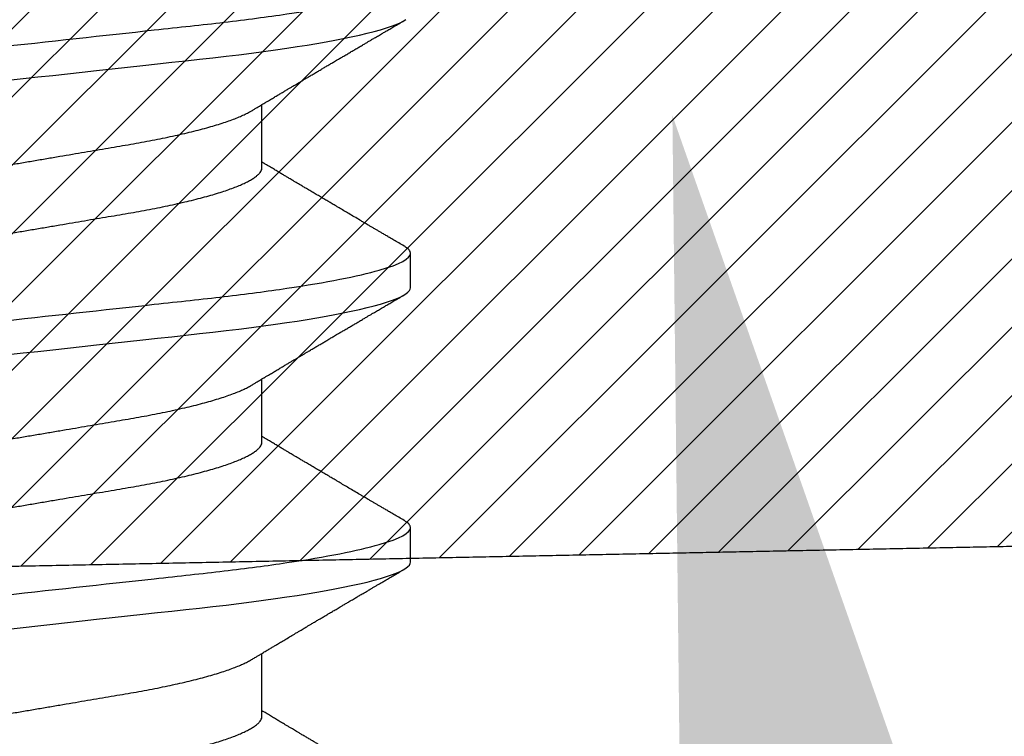
# Model space of a CAD drawing. Units: inches. Extents: x 0 to 108, y -2 to 43.
# Drawn here: x 8 to 8, y 28 to 28 of the extents above; entities that cross this region are included whole.
import ezdxf
from ezdxf import colors
from ezdxf.entities.mleader import LeaderData, LeaderLine
from ezdxf.math import Vec2, Vec3

# ---------------------------------------------------------------- set-up
doc = ezdxf.new("R2010")
doc.units = ezdxf.units.IN
doc.header["$LTSCALE"] = 0.5
doc.header["$MEASUREMENT"] = 0
for name, color, linetype in [('Arcadia-Profile', 6, 'Continuous'), ('Arcadia-Shade', 8, 'Continuous'), ('Arcadia-Text', 3, 'Continuous')]:
    doc.layers.add(name, color=color, linetype=linetype)
doc.styles.get("Standard").update_dxf_attribs({"font": 'ARIALN.TTF'})

# ---------------------------------------------------------------- blocks, each defined once
blk = doc.blocks.new('*U127')
at = {"layer": 'Arcadia-Profile'}
for p, q in [((0.1065, -0.06957), (0.12281, -0.06957)), ((0.1775, -0.06957), (0.19381, -0.06957)), ((0.2485, -0.06957), (0.26481, -0.06957)), ((0.14644, -0.108), (0.15531, -0.108)), ((0.21744, -0.108), (0.22631, -0.108))]:
    blk.add_line(p, q, dxfattribs=at)
at = {"layer": 'Arcadia-Profile', "flags": 128}
for points in [[(0.12911, -0.00389), (0.12954, -0.00777), (0.12996, -0.01163), (0.13038, -0.01548), (0.1308, -0.01929), (0.13121, -0.02307), (0.13162, -0.0268), (0.13207, -0.03085), (0.1325, -0.03483), (0.13293, -0.03873), (0.13335, -0.04255), (0.13376, -0.04627), (0.13416, -0.0499), (0.13454, -0.05343), (0.13492, -0.05687), (0.13532, -0.06027), (0.13572, -0.06361), (0.13613, -0.06683), (0.13655, -0.06997), (0.13697, -0.07304), (0.13741, -0.07602), (0.13781, -0.07869), (0.13822, -0.08127), (0.13864, -0.08376), (0.13906, -0.08615), (0.13948, -0.08843), (0.13991, -0.09061), (0.14033, -0.09266), (0.1408, -0.09479), (0.14127, -0.09676), (0.14174, -0.09858), (0.1422, -0.10025), (0.14266, -0.10175), (0.14311, -0.10309), (0.14356, -0.10427), (0.144, -0.10528), (0.14444, -0.10613), (0.14486, -0.10682), (0.14527, -0.10734), (0.14567, -0.10771), (0.14606, -0.10793), (0.14644, -0.108), (0.14644, -0.108)], [(0.20011, -0.00389), (0.20054, -0.00777), (0.20096, -0.01163), (0.20138, -0.01548), (0.2018, -0.01929), (0.20221, -0.02307), (0.20262, -0.0268), (0.20307, -0.03085), (0.2035, -0.03483), (0.20393, -0.03873), (0.20435, -0.04255), (0.20476, -0.04627), (0.20516, -0.0499), (0.20554, -0.05343), (0.20592, -0.05687), (0.20632, -0.06027), (0.20672, -0.06361), (0.20713, -0.06683), (0.20755, -0.06997), (0.20797, -0.07304), (0.20841, -0.07602), (0.20881, -0.07869), (0.20922, -0.08127), (0.20964, -0.08376), (0.21006, -0.08615), (0.21048, -0.08843), (0.21091, -0.09061), (0.21133, -0.09266), (0.2118, -0.09479), (0.21227, -0.09676), (0.21274, -0.09858), (0.2132, -0.10025), (0.21366, -0.10175), (0.21411, -0.10309), (0.21456, -0.10427), (0.215, -0.10528), (0.21544, -0.10613), (0.21586, -0.10682), (0.21627, -0.10734), (0.21667, -0.10771), (0.21706, -0.10793), (0.21744, -0.108), (0.21744, -0.108)], [(0.27111, -0.00389), (0.27154, -0.00777), (0.27196, -0.01163), (0.27238, -0.01548), (0.2728, -0.01929), (0.27321, -0.02307), (0.27362, -0.0268), (0.27407, -0.03085), (0.2745, -0.03483), (0.27493, -0.03873), (0.27535, -0.04255), (0.27576, -0.04627), (0.27616, -0.0499), (0.27654, -0.05343), (0.27692, -0.05687), (0.27732, -0.06027), (0.27772, -0.06361), (0.27813, -0.06683), (0.27855, -0.06997), (0.27897, -0.07304), (0.27941, -0.07602), (0.27981, -0.07869), (0.28022, -0.08127), (0.28064, -0.08376), (0.28106, -0.08615), (0.28148, -0.08843), (0.28191, -0.09061), (0.28233, -0.09266), (0.2828, -0.09479), (0.28327, -0.09676), (0.28374, -0.09858), (0.2842, -0.10025), (0.28466, -0.10175), (0.28511, -0.10309), (0.28556, -0.10427), (0.286, -0.10528), (0.28644, -0.10613), (0.28686, -0.10682)]]:
    blk.add_lwpolyline(points, dxfattribs=at)
at = {"layer": 'Arcadia-Profile'}
for points, knots in [([(0.11981, 0.108), (0.12109, 0.108), (0.12259, 0.10537), (0.12572, 0.09442), (0.12734, 0.08611), (0.1296, 0.07097), (0.13032, 0.06549), (0.13166, 0.05407), (0.13229, 0.04814), (0.1344, 0.02889), (0.13598, 0.01447), (0.13915, -0.01447), (0.14073, -0.02889), (0.14284, -0.04814), (0.14346, -0.05407), (0.14481, -0.06549), (0.14553, -0.07097), (0.14778, -0.08611), (0.14941, -0.09442), (0.15254, -0.10537), (0.15403, -0.108), (0.15531, -0.108)], [0, 0, 0, 0, 0.125, 0.125, 0.25, 0.25, 0.3125, 0.3125, 0.375, 0.375, 0.5, 0.5, 0.625, 0.625, 0.6875, 0.6875, 0.75, 0.75, 0.875, 0.875, 1, 1, 1, 1]), ([(0.19081, 0.108), (0.19209, 0.108), (0.19359, 0.10537), (0.19672, 0.09442), (0.19834, 0.08611), (0.2006, 0.07097), (0.20132, 0.06549), (0.20266, 0.05407), (0.20329, 0.04814), (0.2054, 0.02889), (0.20698, 0.01447), (0.21015, -0.01447), (0.21173, -0.02889), (0.21384, -0.04814), (0.21446, -0.05407), (0.21581, -0.06549), (0.21653, -0.07097), (0.21878, -0.08611), (0.22041, -0.09442), (0.22354, -0.10537), (0.22503, -0.108), (0.22631, -0.108)], [0, 0, 0, 0, 0.125, 0.125, 0.25, 0.25, 0.3125, 0.3125, 0.375, 0.375, 0.5, 0.5, 0.625, 0.625, 0.6875, 0.6875, 0.75, 0.75, 0.875, 0.875, 1, 1, 1, 1]), ([(0.26181, 0.108), (0.26309, 0.108), (0.26459, 0.10537), (0.26772, 0.09442), (0.26934, 0.08611), (0.2716, 0.07097), (0.27232, 0.06549), (0.27366, 0.05407), (0.27429, 0.04814), (0.2764, 0.02889), (0.27798, 0.01447), (0.28115, -0.01447), (0.28273, -0.02889), (0.28484, -0.04814), (0.28546, -0.05407), (0.28681, -0.06549), (0.28753, -0.07097), (0.28978, -0.08611), (0.29141, -0.09442), (0.29454, -0.10537), (0.29603, -0.108), (0.29731, -0.108)], [0, 0, 0, 0, 0.125, 0.125, 0.25, 0.25, 0.3125, 0.3125, 0.375, 0.375, 0.5, 0.5, 0.625, 0.625, 0.6875, 0.6875, 0.75, 0.75, 0.875, 0.875, 1, 1, 1, 1]), ([(0.08875, 0.06957), (0.08891, 0.06956), (0.08924, 0.06952), (0.08975, 0.06928), (0.09028, 0.06888), (0.09082, 0.06831), (0.09137, 0.06758), (0.09193, 0.06668), (0.0925, 0.06563), (0.09307, 0.06441), (0.09366, 0.06302), (0.09425, 0.06146), (0.09485, 0.05974), (0.09544, 0.05786), (0.09604, 0.05583), (0.09663, 0.05368), (0.09721, 0.05139), (0.09778, 0.049), (0.09834, 0.0465), (0.09889, 0.04391), (0.09942, 0.04124), (0.09993, 0.0385), (0.10043, 0.03571), (0.10091, 0.03287), (0.1014, 0.02996), (0.10192, 0.02696), (0.10245, 0.02384), (0.10299, 0.02062), (0.10356, 0.0173), (0.10413, 0.01392), (0.10472, 0.01049), (0.10531, 0.00701), (0.1059, 0.00351), (0.1065, 0), (0.1071, -0.00351), (0.10769, -0.007), (0.10828, -0.01046), (0.10886, -0.01389), (0.10943, -0.01724), (0.10999, -0.02052), (0.11053, -0.0237), (0.11106, -0.0268), (0.11157, -0.02983), (0.11208, -0.03278), (0.11256, -0.03566), (0.11306, -0.03847), (0.11358, -0.04122), (0.11411, -0.0439), (0.11466, -0.04649), (0.11522, -0.04899), (0.11579, -0.05139), (0.11637, -0.05367), (0.11696, -0.05582), (0.11755, -0.05784), (0.11814, -0.0597), (0.11873, -0.06141), (0.11932, -0.06295), (0.1199, -0.06434), (0.12048, -0.06557), (0.12091, -0.06641), (0.12115, -0.06679), (0.12121, -0.06688)], [0, 0, 0, 0, 0.016495, 0.033191, 0.050072, 0.067119, 0.084313, 0.101325, 0.11844, 0.135636, 0.152893, 0.170542, 0.188208, 0.205866, 0.223493, 0.241066, 0.258561, 0.275957, 0.293194, 0.310289, 0.327224, 0.34398, 0.36054, 0.376696, 0.393028, 0.409544, 0.426227, 0.443405, 0.460718, 0.478146, 0.495668, 0.51326, 0.530899, 0.548562, 0.566186, 0.583787, 0.601341, 0.618824, 0.636216, 0.653185, 0.670025, 0.686717, 0.703242, 0.719916, 0.736403, 0.752997, 0.769789, 0.786759, 0.803892, 0.821166, 0.838524, 0.855981, 0.873515, 0.891104, 0.908723, 0.926036, 0.943333, 0.960592, 0.977793, 0.99526, 1, 1, 1, 1]), ([(0.15975, 0.06957), (0.15991, 0.06956), (0.16024, 0.06952), (0.16075, 0.06928), (0.16128, 0.06888), (0.16182, 0.06831), (0.16237, 0.06758), (0.16293, 0.06668), (0.1635, 0.06563), (0.16407, 0.06441), (0.16466, 0.06302), (0.16525, 0.06146), (0.16585, 0.05974), (0.16644, 0.05786), (0.16704, 0.05583), (0.16763, 0.05368), (0.16821, 0.05139), (0.16878, 0.049), (0.16934, 0.0465), (0.16989, 0.04391), (0.17042, 0.04124), (0.17093, 0.0385), (0.17143, 0.03571), (0.17191, 0.03287), (0.1724, 0.02996), (0.17292, 0.02696), (0.17345, 0.02384), (0.17399, 0.02062), (0.17456, 0.0173), (0.17513, 0.01392), (0.17572, 0.01049), (0.17631, 0.00701), (0.1769, 0.00351), (0.1775, 0), (0.1781, -0.00351), (0.17869, -0.007), (0.17928, -0.01046), (0.17986, -0.01389), (0.18043, -0.01724), (0.18099, -0.02052), (0.18153, -0.0237), (0.18206, -0.0268), (0.18257, -0.02983), (0.18308, -0.03278), (0.18356, -0.03566), (0.18406, -0.03847), (0.18458, -0.04122), (0.18511, -0.0439), (0.18566, -0.04649), (0.18622, -0.04899), (0.18679, -0.05139), (0.18737, -0.05367), (0.18796, -0.05582), (0.18855, -0.05784), (0.18914, -0.0597), (0.18973, -0.06141), (0.19032, -0.06295), (0.1909, -0.06434), (0.19148, -0.06557), (0.19191, -0.06641), (0.19215, -0.06679), (0.19221, -0.06688)], [0, 0, 0, 0, 0.0164952, 0.0331911, 0.0500714, 0.0671182, 0.0843125, 0.101324, 0.1184382, 0.1356346, 0.1528915, 0.1705402, 0.1882055, 0.2058636, 0.2234907, 0.2410634, 0.2585587, 0.2759542, 0.2931908, 0.3102862, 0.3272208, 0.3439766, 0.3605366, 0.3766916, 0.3930239, 0.4095397, 0.4262227, 0.4434, 0.4607131, 0.4781412, 0.4956624, 0.513254, 0.530893, 0.5485558, 0.56618, 0.5837807, 0.6013343, 0.6188179, 0.6362089, 0.6531785, 0.6700182, 0.6867094, 0.7032343, 0.7199079, 0.7363951, 0.7529893, 0.7697803, 0.786751, 0.8038832, 0.8211574, 0.8385148, 0.8559717, 0.8735057, 0.8910941, 0.9087134, 0.9260256, 0.9433226, 0.960582, 0.9777821, 0.9952495, 1, 1, 1, 1]), ([(0.23075, 0.06957), (0.23091, 0.06956), (0.23124, 0.06952), (0.23175, 0.06928), (0.23228, 0.06888), (0.23282, 0.06831), (0.23337, 0.06758), (0.23393, 0.06668), (0.2345, 0.06563), (0.23507, 0.06441), (0.23566, 0.06302), (0.23625, 0.06146), (0.23685, 0.05974), (0.23744, 0.05786), (0.23804, 0.05583), (0.23863, 0.05368), (0.23921, 0.05139), (0.23978, 0.049), (0.24034, 0.0465), (0.24089, 0.04391), (0.24142, 0.04124), (0.24193, 0.0385), (0.24243, 0.03571), (0.24291, 0.03287), (0.2434, 0.02996), (0.24392, 0.02696), (0.24445, 0.02384), (0.24499, 0.02062), (0.24556, 0.0173), (0.24613, 0.01392), (0.24672, 0.01049), (0.24731, 0.00701), (0.2479, 0.00351), (0.2485, 0), (0.2491, -0.00351), (0.24969, -0.007), (0.25028, -0.01046), (0.25086, -0.01389), (0.25143, -0.01724), (0.25199, -0.02052), (0.25253, -0.0237), (0.25306, -0.0268), (0.25357, -0.02983), (0.25408, -0.03278), (0.25456, -0.03566), (0.25506, -0.03847), (0.25558, -0.04122), (0.25611, -0.0439), (0.25666, -0.04649), (0.25722, -0.04899), (0.25779, -0.05139), (0.25837, -0.05367), (0.25896, -0.05582), (0.25955, -0.05784), (0.26014, -0.0597), (0.26073, -0.06141), (0.26132, -0.06295), (0.2619, -0.06434), (0.26248, -0.06557), (0.26291, -0.06641), (0.26315, -0.06679), (0.26321, -0.06688)], [0, 0, 0, 0, 0.0164952, 0.0331911, 0.0500714, 0.0671182, 0.0843125, 0.101324, 0.1184382, 0.1356346, 0.1528915, 0.1705402, 0.1882055, 0.2058636, 0.2234907, 0.2410634, 0.2585587, 0.2759542, 0.2931908, 0.3102862, 0.3272208, 0.3439766, 0.3605366, 0.3766916, 0.3930239, 0.4095397, 0.4262227, 0.4434, 0.4607131, 0.4781412, 0.4956624, 0.513254, 0.530893, 0.5485558, 0.56618, 0.5837807, 0.6013343, 0.6188179, 0.6362089, 0.6531785, 0.6700182, 0.6867094, 0.7032343, 0.7199079, 0.7363951, 0.7529893, 0.7697803, 0.786751, 0.8038832, 0.8211574, 0.8385148, 0.8559717, 0.8735057, 0.8910941, 0.9087134, 0.9260256, 0.9433226, 0.960582, 0.9777821, 0.9952495, 1, 1, 1, 1]), ([(0.07404, 0.06688), (0.07409, 0.06681), (0.07432, 0.06644), (0.07475, 0.06562), (0.07532, 0.06441), (0.07591, 0.06302), (0.0765, 0.06146), (0.0771, 0.05974), (0.07769, 0.05786), (0.07829, 0.05583), (0.07888, 0.05368), (0.07946, 0.05139), (0.08003, 0.049), (0.08059, 0.0465), (0.08114, 0.04391), (0.08167, 0.04124), (0.08218, 0.0385), (0.08268, 0.03571), (0.08316, 0.03287), (0.08365, 0.02996), (0.08417, 0.02696), (0.0847, 0.02384), (0.08524, 0.02062), (0.08581, 0.0173), (0.08638, 0.01392), (0.08697, 0.01049), (0.08756, 0.00701), (0.08815, 0.00351), (0.08875, 0), (0.08935, -0.00351), (0.08994, -0.007), (0.09053, -0.01046), (0.09111, -0.01389), (0.09168, -0.01724), (0.09224, -0.02052), (0.09278, -0.0237), (0.09331, -0.0268), (0.09382, -0.02983), (0.09433, -0.03278), (0.09481, -0.03566), (0.09531, -0.03847), (0.09583, -0.04122), (0.09636, -0.0439), (0.09691, -0.04649), (0.09747, -0.04899), (0.09804, -0.05139), (0.09862, -0.05367), (0.09921, -0.05582), (0.0998, -0.05784), (0.10039, -0.0597), (0.10098, -0.06141), (0.10157, -0.06295), (0.10215, -0.06434), (0.10273, -0.06558), (0.1033, -0.06665), (0.10387, -0.06756), (0.10443, -0.06831), (0.10497, -0.06888), (0.1055, -0.06928), (0.10601, -0.06952), (0.10634, -0.06956), (0.1065, -0.06957)], [0, 0, 0, 0, 0.0042029, 0.0213174, 0.0385139, 0.055771, 0.0734198, 0.0910853, 0.1087435, 0.1263708, 0.1439437, 0.1614392, 0.1788348, 0.1960716, 0.2131671, 0.2301019, 0.2468579, 0.263418, 0.2795732, 0.2959057, 0.3124216, 0.3291047, 0.3462822, 0.3635955, 0.3810238, 0.3985451, 0.4161369, 0.4337761, 0.451439, 0.4690634, 0.4866642, 0.504218, 0.5217017, 0.539093, 0.5560627, 0.5729026, 0.5895939, 0.6061189, 0.6227927, 0.6392801, 0.6558745, 0.6726656, 0.6896365, 0.7067688, 0.7240432, 0.7414008, 0.7588578, 0.776392, 0.7939805, 0.8116, 0.8289124, 0.8462095, 0.8634691, 0.8806693, 0.8981369, 0.915498, 0.9327314, 0.9498169, 0.9667352, 0.9834684, 1, 1, 1, 1]), ([(0.14504, 0.06688), (0.14509, 0.06681), (0.14532, 0.06644), (0.14575, 0.06562), (0.14632, 0.06441), (0.14691, 0.06302), (0.1475, 0.06146), (0.1481, 0.05974), (0.14869, 0.05786), (0.14929, 0.05583), (0.14988, 0.05368), (0.15046, 0.05139), (0.15103, 0.049), (0.15159, 0.0465), (0.15214, 0.04391), (0.15267, 0.04124), (0.15318, 0.0385), (0.15368, 0.03571), (0.15416, 0.03287), (0.15465, 0.02996), (0.15517, 0.02696), (0.1557, 0.02384), (0.15624, 0.02062), (0.15681, 0.0173), (0.15738, 0.01392), (0.15797, 0.01049), (0.15856, 0.00701), (0.15915, 0.00351), (0.15975, 0), (0.16035, -0.00351), (0.16094, -0.007), (0.16153, -0.01046), (0.16211, -0.01389), (0.16268, -0.01724), (0.16324, -0.02052), (0.16378, -0.0237), (0.16431, -0.0268), (0.16482, -0.02983), (0.16533, -0.03278), (0.16581, -0.03566), (0.16631, -0.03847), (0.16683, -0.04122), (0.16736, -0.0439), (0.16791, -0.04649), (0.16847, -0.04899), (0.16904, -0.05139), (0.16962, -0.05367), (0.17021, -0.05582), (0.1708, -0.05784), (0.17139, -0.0597), (0.17198, -0.06141), (0.17257, -0.06295), (0.17315, -0.06434), (0.17373, -0.06558), (0.1743, -0.06665), (0.17487, -0.06756), (0.17543, -0.06831), (0.17597, -0.06888), (0.1765, -0.06928), (0.17701, -0.06952), (0.17734, -0.06956), (0.1775, -0.06957)], [0, 0, 0, 0, 0.004201, 0.021316, 0.038512, 0.055769, 0.073418, 0.091084, 0.108742, 0.126369, 0.143942, 0.161438, 0.178834, 0.19607, 0.213166, 0.230101, 0.246857, 0.263417, 0.279572, 0.295905, 0.312421, 0.329104, 0.346281, 0.363595, 0.381023, 0.398544, 0.416136, 0.433775, 0.451438, 0.469063, 0.486663, 0.504217, 0.521701, 0.539092, 0.556062, 0.572902, 0.589593, 0.606118, 0.622792, 0.63928, 0.655874, 0.672665, 0.689636, 0.706768, 0.724043, 0.7414, 0.758857, 0.776392, 0.79398, 0.8116, 0.828912, 0.846209, 0.863469, 0.880669, 0.898137, 0.915498, 0.932731, 0.949817, 0.966735, 0.983468, 1, 1, 1, 1]), ([(0.21604, 0.06688), (0.21609, 0.06681), (0.21632, 0.06644), (0.21675, 0.06562), (0.21732, 0.06441), (0.21791, 0.06302), (0.2185, 0.06146), (0.2191, 0.05974), (0.21969, 0.05786), (0.22029, 0.05583), (0.22088, 0.05368), (0.22146, 0.05139), (0.22203, 0.049), (0.22259, 0.0465), (0.22314, 0.04391), (0.22367, 0.04124), (0.22418, 0.0385), (0.22468, 0.03571), (0.22516, 0.03287), (0.22565, 0.02996), (0.22617, 0.02696), (0.2267, 0.02384), (0.22724, 0.02062), (0.22781, 0.0173), (0.22838, 0.01392), (0.22897, 0.01049), (0.22956, 0.00701), (0.23015, 0.00351), (0.23075, 0), (0.23135, -0.00351), (0.23194, -0.007), (0.23253, -0.01046), (0.23311, -0.01389), (0.23368, -0.01724), (0.23424, -0.02052), (0.23478, -0.0237), (0.23531, -0.0268), (0.23582, -0.02983), (0.23633, -0.03278), (0.23681, -0.03566), (0.23731, -0.03847), (0.23783, -0.04122), (0.23836, -0.0439), (0.23891, -0.04649), (0.23947, -0.04899), (0.24004, -0.05139), (0.24062, -0.05367), (0.24121, -0.05582), (0.2418, -0.05784), (0.24239, -0.0597), (0.24298, -0.06141), (0.24357, -0.06295), (0.24415, -0.06434), (0.24473, -0.06558), (0.2453, -0.06665), (0.24587, -0.06756), (0.24643, -0.06831), (0.24697, -0.06888), (0.2475, -0.06928), (0.24801, -0.06952), (0.24834, -0.06956), (0.2485, -0.06957)], [0, 0, 0, 0, 0.004214, 0.021328, 0.038524, 0.055781, 0.07343, 0.091095, 0.108753, 0.12638, 0.143953, 0.161448, 0.178844, 0.19608, 0.213175, 0.23011, 0.246866, 0.263426, 0.279581, 0.295913, 0.312429, 0.329112, 0.346289, 0.363602, 0.38103, 0.398551, 0.416143, 0.433782, 0.451445, 0.469069, 0.48667, 0.504223, 0.521707, 0.539098, 0.556067, 0.572907, 0.589598, 0.606123, 0.622797, 0.639284, 0.655878, 0.672669, 0.68964, 0.706772, 0.724046, 0.741404, 0.75886, 0.776394, 0.793983, 0.811602, 0.828914, 0.846211, 0.863471, 0.880671, 0.898138, 0.915499, 0.932732, 0.949817, 0.966736, 0.983469, 1, 1, 1, 1]), ([(0.12121, -0.06689), (0.12138, -0.06718), (0.1217, -0.06772), (0.12215, -0.06847), (0.12254, -0.06911), (0.12287, -0.06967), (0.12317, -0.07017), (0.12346, -0.07066), (0.12383, -0.07127), (0.12425, -0.07198), (0.12473, -0.07279), (0.12526, -0.07366), (0.12585, -0.07465), (0.12653, -0.0758), (0.12726, -0.07702), (0.12789, -0.07809), (0.12842, -0.07898), (0.12881, -0.07963), (0.12914, -0.08019), (0.12943, -0.08068), (0.12974, -0.0812), (0.1301, -0.08181), (0.13054, -0.08255), (0.13103, -0.08337), (0.13153, -0.08423), (0.13204, -0.08507), (0.13252, -0.0859), (0.13296, -0.08664), (0.13333, -0.08727), (0.13364, -0.08778), (0.13392, -0.08826), (0.13421, -0.08875), (0.13452, -0.08928), (0.13487, -0.08987), (0.13527, -0.09054), (0.13572, -0.09131), (0.13615, -0.09204), (0.13654, -0.09269), (0.13685, -0.09323), (0.13714, -0.09372), (0.13738, -0.09413), (0.13758, -0.09446), (0.13772, -0.09471), (0.13788, -0.09497), (0.13808, -0.09531), (0.13836, -0.09578), (0.13868, -0.09633), (0.13907, -0.097), (0.13949, -0.0977), (0.13991, -0.09843), (0.14032, -0.09913), (0.14074, -0.09984), (0.1412, -0.10062), (0.14174, -0.10154), (0.14236, -0.1026), (0.14306, -0.10379), (0.14379, -0.10503), (0.14429, -0.10589), (0.14455, -0.10632)], [0, 0, 0, 0, 0.022021, 0.041178, 0.057465, 0.070985, 0.083593, 0.095975, 0.108132, 0.129786, 0.150275, 0.169693, 0.196588, 0.225623, 0.25722, 0.289323, 0.307398, 0.324769, 0.338924, 0.349903, 0.362501, 0.378157, 0.396863, 0.418753, 0.440449, 0.461951, 0.48326, 0.503128, 0.518358, 0.530919, 0.542309, 0.554728, 0.568196, 0.582707, 0.599629, 0.619098, 0.641114, 0.654839, 0.669142, 0.681785, 0.692242, 0.700512, 0.706593, 0.711361, 0.72031, 0.732351, 0.747256, 0.76208, 0.782676, 0.801024, 0.817473, 0.83521, 0.855004, 0.876854, 0.905216, 0.935422, 0.967016, 1, 1, 1, 1]), ([(0.19221, -0.06689), (0.19236, -0.06715), (0.19265, -0.06763), (0.19305, -0.0683), (0.1934, -0.06888), (0.19368, -0.06935), (0.1939, -0.06971), (0.19406, -0.06998), (0.19418, -0.07019), (0.1943, -0.07038), (0.19444, -0.07061), (0.19461, -0.0709), (0.19494, -0.07146), (0.19542, -0.07226), (0.19601, -0.07325), (0.19658, -0.0742), (0.1971, -0.07508), (0.19753, -0.07579), (0.19785, -0.07633), (0.19807, -0.0767), (0.19826, -0.07702), (0.19842, -0.07729), (0.19855, -0.0775), (0.19867, -0.07771), (0.19881, -0.07794), (0.19901, -0.07829), (0.1993, -0.07877), (0.19964, -0.07935), (0.2, -0.07996), (0.20036, -0.08057), (0.20079, -0.08128), (0.20127, -0.0821), (0.20182, -0.08302), (0.20236, -0.08394), (0.2029, -0.08484), (0.20342, -0.08573), (0.20388, -0.0865), (0.20426, -0.08714), (0.20455, -0.08764), (0.20483, -0.08811), (0.20513, -0.08862), (0.20552, -0.08927), (0.20599, -0.09008), (0.20654, -0.09101), (0.2071, -0.09196), (0.20766, -0.09291), (0.20822, -0.09386), (0.20878, -0.09482), (0.20932, -0.09573), (0.20979, -0.09653), (0.21016, -0.09715), (0.21042, -0.0976), (0.21063, -0.09794), (0.21083, -0.09829), (0.21107, -0.0987), (0.21135, -0.09917), (0.21165, -0.09969), (0.21197, -0.10024), (0.21236, -0.10089), (0.21283, -0.10169), (0.2134, -0.10266), (0.21404, -0.10376), (0.21477, -0.10499), (0.21528, -0.10586), (0.21555, -0.10632)], [0, 0, 0, 0, 0.019643, 0.03676, 0.051347, 0.063403, 0.072592, 0.079443, 0.083963, 0.0883, 0.094147, 0.101504, 0.110373, 0.136953, 0.162169, 0.186225, 0.208857, 0.229772, 0.240478, 0.249873, 0.257957, 0.264729, 0.270188, 0.274475, 0.280115, 0.288045, 0.301268, 0.316582, 0.331994, 0.347494, 0.363082, 0.386444, 0.409887, 0.433092, 0.456042, 0.47874, 0.500553, 0.515035, 0.527413, 0.538408, 0.551105, 0.565858, 0.588165, 0.612096, 0.637061, 0.660224, 0.684212, 0.709025, 0.733034, 0.753368, 0.769971, 0.779973, 0.787876, 0.79601, 0.806506, 0.81872, 0.831805, 0.845757, 0.860586, 0.881667, 0.906146, 0.934026, 0.96531, 1, 1, 1, 1]), ([(0.26321, -0.06689), (0.26336, -0.06715), (0.26365, -0.06763), (0.26405, -0.0683), (0.2644, -0.06888), (0.26468, -0.06935), (0.2649, -0.06971), (0.26506, -0.06998), (0.26518, -0.07019), (0.2653, -0.07038), (0.26544, -0.07061), (0.26561, -0.0709), (0.26594, -0.07146), (0.26642, -0.07226), (0.26701, -0.07325), (0.26758, -0.0742), (0.2681, -0.07508), (0.26853, -0.07579), (0.26885, -0.07633), (0.26907, -0.0767), (0.26926, -0.07702), (0.26942, -0.07729), (0.26955, -0.0775), (0.26967, -0.07771), (0.26981, -0.07794), (0.27001, -0.07829), (0.2703, -0.07877), (0.27064, -0.07935), (0.271, -0.07996), (0.27136, -0.08057), (0.27179, -0.08128), (0.27227, -0.0821), (0.27282, -0.08302), (0.27336, -0.08394), (0.2739, -0.08484), (0.27442, -0.08573), (0.27488, -0.0865), (0.27526, -0.08714), (0.27555, -0.08764), (0.27583, -0.08811), (0.27613, -0.08862), (0.27652, -0.08927), (0.27699, -0.09008), (0.27754, -0.09101), (0.2781, -0.09196), (0.27866, -0.09291), (0.27922, -0.09386), (0.27978, -0.09482), (0.28032, -0.09573), (0.28079, -0.09653), (0.28116, -0.09715), (0.28142, -0.0976), (0.28163, -0.09794), (0.28183, -0.09829), (0.28207, -0.0987), (0.28235, -0.09917), (0.28265, -0.09969), (0.28297, -0.10024), (0.28336, -0.10089), (0.28383, -0.10169), (0.2844, -0.10266), (0.28504, -0.10376), (0.28577, -0.10499), (0.28628, -0.10586), (0.28655, -0.10632)], [0, 0, 0, 0, 0.019643, 0.03676, 0.051347, 0.063403, 0.072592, 0.079443, 0.083963, 0.0883, 0.094147, 0.101504, 0.110373, 0.136953, 0.162169, 0.186225, 0.208857, 0.229772, 0.240478, 0.249873, 0.257957, 0.264729, 0.270188, 0.274475, 0.280115, 0.288045, 0.301268, 0.316582, 0.331994, 0.347494, 0.363082, 0.386444, 0.409887, 0.433092, 0.456042, 0.47874, 0.500553, 0.515035, 0.527413, 0.538408, 0.551105, 0.565858, 0.588165, 0.612096, 0.637061, 0.660224, 0.684212, 0.709025, 0.733034, 0.753368, 0.769971, 0.779973, 0.787876, 0.79601, 0.806506, 0.81872, 0.831805, 0.845757, 0.860586, 0.881667, 0.906146, 0.934027, 0.96531, 1, 1, 1, 1]), ([(0.0862, -0.10632), (0.08644, -0.10593), (0.08687, -0.10518), (0.08749, -0.10412), (0.08804, -0.10319), (0.08852, -0.10237), (0.08893, -0.10168), (0.08924, -0.10114), (0.08948, -0.10074), (0.08964, -0.10047), (0.08977, -0.10025), (0.08991, -0.10001), (0.0901, -0.09968), (0.09038, -0.09921), (0.09071, -0.09864), (0.09109, -0.098), (0.09148, -0.09733), (0.09188, -0.09666), (0.09227, -0.096), (0.09266, -0.09533), (0.09305, -0.09467), (0.09342, -0.09405), (0.09374, -0.0935), (0.09402, -0.09302), (0.09429, -0.09257), (0.09457, -0.09209), (0.0949, -0.09153), (0.09527, -0.09091), (0.09567, -0.09024), (0.09607, -0.08955), (0.09647, -0.08887), (0.0969, -0.08814), (0.09734, -0.08739), (0.09778, -0.08665), (0.09818, -0.08598), (0.09855, -0.08535), (0.09893, -0.08471), (0.09935, -0.084), (0.09979, -0.08325), (0.10025, -0.08248), (0.10072, -0.08169), (0.10123, -0.08083), (0.10173, -0.07998), (0.1022, -0.0792), (0.10258, -0.07856), (0.10291, -0.07799), (0.10326, -0.07742), (0.10364, -0.07678), (0.10404, -0.0761), (0.10454, -0.07527), (0.10509, -0.07434), (0.10571, -0.0733), (0.10632, -0.07227), (0.10685, -0.07139), (0.10729, -0.07065), (0.10762, -0.0701), (0.10784, -0.06974), (0.10794, -0.06957)], [0, 0, 0, 0, 0.0320559, 0.060793, 0.0862135, 0.1083194, 0.1271127, 0.1425951, 0.1520347, 0.159613, 0.1653303, 0.1695117, 0.1794772, 0.1922171, 0.2077303, 0.2257748, 0.2441653, 0.2623799, 0.2804187, 0.2982814, 0.3168001, 0.3340048, 0.3490644, 0.3619801, 0.3731438, 0.3858927, 0.4009876, 0.4184274, 0.4370549, 0.4556801, 0.4743027, 0.4929231, 0.5148609, 0.535461, 0.5536629, 0.5694682, 0.5864326, 0.6060945, 0.6271465, 0.6480035, 0.6689234, 0.6919938, 0.7176679, 0.7386123, 0.7560415, 0.7698508, 0.7849369, 0.8030277, 0.8222737, 0.8406313, 0.870642, 0.898422, 0.9253133, 0.954846, 0.9705674, 0.9862095, 1, 1, 1, 1]), ([(0.1572, -0.10632), (0.15748, -0.10586), (0.15799, -0.10498), (0.15872, -0.10373), (0.15938, -0.10262), (0.15995, -0.10165), (0.16045, -0.1008), (0.16089, -0.10005), (0.16129, -0.09937), (0.16163, -0.09879), (0.1619, -0.09833), (0.1621, -0.09798), (0.1623, -0.09764), (0.16253, -0.09725), (0.16281, -0.09678), (0.16313, -0.09623), (0.16351, -0.09559), (0.16406, -0.09466), (0.16476, -0.09347), (0.16558, -0.09208), (0.16635, -0.09077), (0.16699, -0.08969), (0.16748, -0.08885), (0.16783, -0.08827), (0.16814, -0.08774), (0.16846, -0.08719), (0.1689, -0.08645), (0.16945, -0.08553), (0.17009, -0.08444), (0.17075, -0.08333), (0.17141, -0.08221), (0.17202, -0.08118), (0.17256, -0.08026), (0.17305, -0.07945), (0.17344, -0.07878), (0.17375, -0.07828), (0.17393, -0.07796), (0.17407, -0.07773), (0.17423, -0.07747), (0.17444, -0.0771), (0.17476, -0.07657), (0.17517, -0.07588), (0.17565, -0.07508), (0.17617, -0.0742), (0.17664, -0.07342), (0.17703, -0.07277), (0.17733, -0.07226), (0.17764, -0.07174), (0.17794, -0.07123), (0.17821, -0.07078), (0.17841, -0.07045), (0.17855, -0.07021), (0.17868, -0.07), (0.17881, -0.06979), (0.1789, -0.06963), (0.17894, -0.06957)], [0, 0, 0, 0, 0.037665, 0.071584, 0.101759, 0.128194, 0.15089, 0.170878, 0.189356, 0.206328, 0.217854, 0.226846, 0.23513, 0.245629, 0.258383, 0.273388, 0.290646, 0.310139, 0.349852, 0.387573, 0.423304, 0.456928, 0.475501, 0.491393, 0.504702, 0.518963, 0.535967, 0.564755, 0.594626, 0.624902, 0.655581, 0.686212, 0.708475, 0.730569, 0.752393, 0.763373, 0.771953, 0.778134, 0.782658, 0.793217, 0.807848, 0.826548, 0.848993, 0.87328, 0.899095, 0.912574, 0.926436, 0.940678, 0.95525, 0.967905, 0.977432, 0.982526, 0.98737, 0.994866, 1, 1, 1, 1]), ([(0.2282, -0.10632), (0.22848, -0.10586), (0.22899, -0.10498), (0.22972, -0.10373), (0.23038, -0.10262), (0.23095, -0.10165), (0.23145, -0.1008), (0.23189, -0.10005), (0.23229, -0.09937), (0.23263, -0.09879), (0.2329, -0.09833), (0.2331, -0.09798), (0.2333, -0.09764), (0.23353, -0.09725), (0.23381, -0.09678), (0.23413, -0.09623), (0.23451, -0.09559), (0.23506, -0.09466), (0.23576, -0.09347), (0.23658, -0.09208), (0.23735, -0.09077), (0.23799, -0.08969), (0.23848, -0.08885), (0.23883, -0.08827), (0.23914, -0.08774), (0.23946, -0.08719), (0.2399, -0.08645), (0.24045, -0.08553), (0.24109, -0.08444), (0.24175, -0.08333), (0.24241, -0.08221), (0.24302, -0.08118), (0.24356, -0.08026), (0.24405, -0.07945), (0.24444, -0.07878), (0.24475, -0.07828), (0.24493, -0.07796), (0.24507, -0.07773), (0.24523, -0.07747), (0.24544, -0.0771), (0.24576, -0.07657), (0.24617, -0.07588), (0.24665, -0.07508), (0.24717, -0.0742), (0.24764, -0.07342), (0.24803, -0.07277), (0.24833, -0.07226), (0.24864, -0.07174), (0.24894, -0.07123), (0.24921, -0.07078), (0.24941, -0.07045), (0.24955, -0.07021), (0.24968, -0.07), (0.24981, -0.06979), (0.2499, -0.06963), (0.24994, -0.06957)], [0, 0, 0, 0, 0.037665, 0.071584, 0.101759, 0.128194, 0.15089, 0.170878, 0.189356, 0.206328, 0.217854, 0.226846, 0.23513, 0.245629, 0.258383, 0.273388, 0.290646, 0.310139, 0.349852, 0.387573, 0.423304, 0.456928, 0.475501, 0.491393, 0.504702, 0.518963, 0.535967, 0.564755, 0.594626, 0.624902, 0.655581, 0.686212, 0.708475, 0.730569, 0.752393, 0.763373, 0.771953, 0.778134, 0.782658, 0.793217, 0.807848, 0.826548, 0.848993, 0.87328, 0.899095, 0.912574, 0.926436, 0.940678, 0.95525, 0.967905, 0.977432, 0.982526, 0.98737, 0.994866, 1, 1, 1, 1]), ([(0.15531, -0.108), (0.15543, -0.10799), (0.15566, -0.10796), (0.15602, -0.10777), (0.15639, -0.10746), (0.15676, -0.10701), (0.15704, -0.10662), (0.15719, -0.10635), (0.15721, -0.10631)], [0, 0, 0, 0, 0.191032, 0.383721, 0.577974, 0.773694, 0.970775, 1, 1, 1, 1]), ([(0.22631, -0.108), (0.22643, -0.10799), (0.22666, -0.10796), (0.22702, -0.10777), (0.22739, -0.10746), (0.22776, -0.10701), (0.22804, -0.10662), (0.22819, -0.10635), (0.22821, -0.10631)], [0, 0, 0, 0, 0.191032, 0.383721, 0.577974, 0.773694, 0.970775, 1, 1, 1, 1])]:
    blk.add_open_spline(points, degree=3, knots=knots, dxfattribs=at)
blk = doc.blocks.new('Clip OPG25799')
at = {"layer": 'Arcadia-Shade', "lineweight": -3}
h = blk.add_hatch(dxfattribs=at)
h.set_pattern_fill('ANSI31', color=256, scale=0.1, style=0)
h.set_pattern_definition([(45, (4.598734, -16.911506), (-0.008838835, 0.008838835), [])])
edge = h.paths.add_edge_path()
edge.add_line((-0.2, 0.15107), (0.2, 0.15107))
edge.add_line((0.2, 0.15107), (0.2, -0.126))
edge.add_line((0.2, -0.126), (1.42142, -0.10158))
edge.add_line((1.42142, -0.10158), (1.68, 0.29527))
edge.add_line((1.68, 0.29527), (2.07, 0.29527))
edge.add_line((2.07, 0.29527), (2.42337, 0.02824))
edge.add_arc((2.45031, 0.06389), 0.04469, 232.9228, 405)
edge.add_line((2.48191, 0.09549), (2.13213, 0.44527))
edge.add_line((2.13213, 0.44527), (1.5987, 0.44527))
edge.add_line((1.5987, 0.44527), (1.45705, 0.22786))
edge.add_arc((1.44867, 0.23332), 0.01, 201.3659, 326.9128, ccw=False)
edge.add_arc((1.24844, 0.15499), 0.205, 21.3659, 79.6067)
edge.add_arc((1.27821, 0.31728), 0.04, 79.6067, 259.6067)
edge.add_arc((1.24844, 0.15499), 0.125, -199.6067, 79.6067, ccw=False)
edge.add_arc((1.09301, 0.21036), 0.04, 340.3933, 520.3933)
edge.add_arc((1.24844, 0.15499), 0.205, 160.3933, 208.8565)
edge.add_arc((1.06014, 0.05123), 0.01, -88.8546, 28.8565, ccw=False)
edge.add_line((1.06034, 0.04123), (0.35, 0.02703))
edge.add_line((0.35, 0.02703), (0.35, 0.30107))
edge.add_line((0.35, 0.30107), (0.19033, 0.30107))
edge.add_arc((0.19033, 0.31107), 0.01, 152.2823, 270, ccw=False)
edge.add_arc((0, 0.41107), 0.205, 332.2823, 409.6067)
edge.add_arc((0.10693, 0.53673), 0.04, 49.6067, 229.6067)
edge.add_arc((0, 0.41107), 0.125, -229.6067, 49.6067, ccw=False)
edge.add_arc((-0.10693, 0.53673), 0.04, 310.3933, 490.3933)
edge.add_arc((0, 0.41107), 0.205, 130.3933, 207.7177)
edge.add_arc((-0.19033, 0.31107), 0.01, -90, 27.7177, ccw=False)
edge.add_line((-0.19033, 0.30107), (-0.35, 0.30107))
edge.add_line((-0.35, 0.30107), (-0.35, 0.01303))
edge.add_line((-0.35, 0.01303), (-0.8175, 0.00368))
edge.add_line((-0.8175, 0.00368), (-0.8175, 0.46027))
edge.add_line((-0.8175, 0.46027), (-1.16756, 0.46027))
edge.add_arc((-1.16756, 0.47027), 0.01, 178.6314, 270, ccw=False)
edge.add_arc((-1.3825, 0.47541), 0.205, 358.6314, 409.6067)
edge.add_arc((-1.27557, 0.60107), 0.04, 49.6067, 229.6067)
edge.add_arc((-1.3825, 0.47541), 0.125, -229.6067, 49.6067, ccw=False)
edge.add_arc((-1.48943, 0.60107), 0.04, 310.3933, 490.3933)
edge.add_arc((-1.3825, 0.47541), 0.205, 130.3933, 181.3686)
edge.add_arc((-1.59744, 0.47027), 0.01, -90, 1.3686, ccw=False)
edge.add_line((-1.59744, 0.46027), (-2.215, 0.46027))
edge.add_line((-2.215, 0.46027), (-2.26245, 0.50772))
edge.add_line((-2.26245, 0.50772), (-2.345, 0.50772))
edge.add_arc((-2.345, 0.48772), 0.02, 90, 180)
edge.add_line((-2.365, 0.48772), (-2.365, 0.09671))
edge.add_arc((-2.29, 0.09671), 0.075, 180, 360)
edge.add_line((-2.215, 0.09671), (-2.215, 0.31027))
edge.add_line((-2.215, 0.31027), (-1.58332, 0.31027))
edge.add_arc((-1.3825, 0.47541), 0.26, 219.43, 320.57)
edge.add_line((-1.18168, 0.31027), (-0.9675, 0.31027))
edge.add_line((-0.9675, 0.31027), (-0.9675, -0.14934))
edge.add_line((-0.9675, -0.14934), (-0.2, -0.134))
edge.add_line((-0.2, -0.134), (-0.2, 0.15107))
at = {"layer": 'Arcadia-Profile'}
blk.add_lwpolyline([(0.2, -0.126), (1.42142, -0.10158), (1.68, 0.29527), (2.07, 0.29527), (2.42337, 0.02824, 0.933145), (2.48191, 0.09549), (2.13213, 0.44527), (1.5987, 0.44527), (1.45705, 0.22786, -0.610085), (1.43935, 0.22968, 0.259739), (1.28543, 0.35663, 1), (1.27099, 0.27794, -2.718408), (1.13069, 0.19694, 1), (1.05533, 0.22378, 0.21467), (1.0689, 0.05605, -0.56411), (1.06034, 0.04123), (0.35, 0.02703)], format="xyb", dxfattribs=at)

msp = doc.modelspace()

# ---------------------------------------------------------------- linework, layer by layer
at = {"layer": 'Arcadia-Profile'}
msp.add_lwpolyline([(6.94523, 28.11847), (8.24341, 28.14443), (8.40764, 28.25943), (8.49764, 28.25943, 0.618034), (8.50564, 28.27543, -0.373238), (8.52329, 28.52378, -1), (8.57986, 28.46721, 0.509329), (8.60764, 28.29145), (8.60764, 28.26943, 0.2), (8.70764, 28.26943), (8.70764, 28.29145, 0.509329), (8.73543, 28.46721, -1), (8.79199, 28.52378, -0.373238), (8.80964, 28.27543, 0.618034), (8.81764, 28.25943), (9.28264, 28.25943), (9.28264, 28.82441, 0.414214)], format="xyb", dxfattribs=at)

# ---------------------------------------------------------------- block references
at = {"lineweight": -3}
msp.add_blockref('Clip OPG25799', (6.78264, 28.24522), dxfattribs=at)
at = {"lineweight": -3, "rotation": 90}
msp.add_blockref('*U127', (7.50691, 27.98443), dxfattribs=at)

# ---------------------------------------------------------------- leaders
at = {"layer": 'Arcadia-Text', "lineweight": -3}
ml = msp.add_multileader_mtext('Standard', dxfattribs=at)
ml.set_content('\\A1;OPG25799\\P(2)#12 x 5/8" PHSMS\\P(3)#12 x 1 1/2" PHSMS', color=256)
ml.set_leader_properties()
ml.build(insert=Vec2(0, 0))
ml.multileader.update_dxf_attribs({"dogleg_length": 0.1875, "arrow_head_size": 0.24})
ctx = ml.context
ctx.base_point, ctx.char_height, ctx.arrow_head_size, ctx.landing_gap_size, ctx.plane_origin = Vec3(8.18002, 26.48443), 0.1875, 0.24, 0.18, Vec3(9.83247, 23.44331)
notes = []
notes.append((ctx, [(0, (1, 1, 0), (7.99252, 26.48443), (1, 0), 0.1875, [(0, [(7.68264, 28.24645)], 0, [])])]))
ctx.mtext.insert, ctx.mtext.flow_direction = Vec3(8.36002, 26.60574), 5
for ctx, leaders in notes:
    for number, flags, end, landing, length, lines in leaders:
        leader = LeaderData()
        leader.index, (leader.has_last_leader_line, leader.has_dogleg_vector, leader.attachment_direction) = number, flags
        leader.last_leader_point, leader.dogleg_vector, leader.dogleg_length = Vec3(end), Vec3(landing), length
        for number, points, colour, breaks in lines:
            line = LeaderLine()
            line.index, line.vertices, line.color, line.breaks = number, Vec3.list(points), colors.encode_raw_color(colour), breaks
            leader.lines.append(line)
        ctx.leaders.append(leader)

doc.saveas('drawing.dxf')
